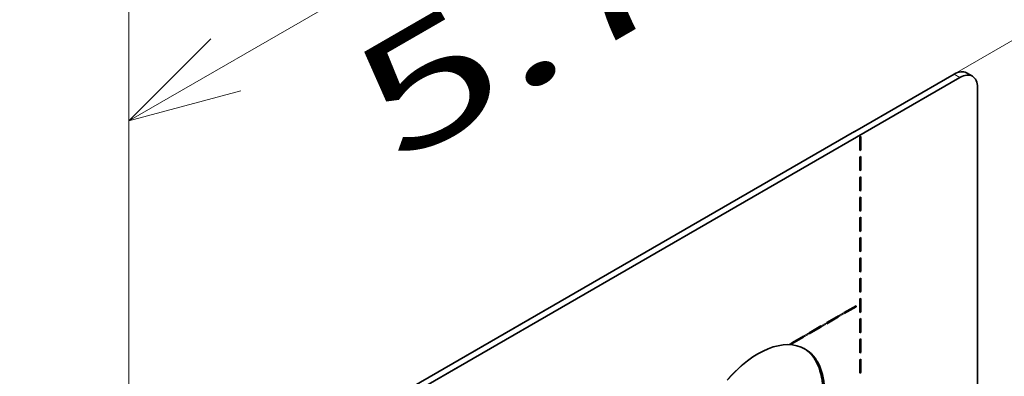
# Model space of a CAD drawing. Extents: x 0 to 420, y 0 to 297.
# Drawn here: x 354 to 371, y 160 to 166 of the extents above; entities that cross this region are included whole.
import ezdxf
from ezdxf.enums import TextEntityAlignment as Align

# ---------------------------------------------------------------- set-up
doc = ezdxf.new("R2010")
doc.units = 0
doc.linetypes.add('DASHSPACE', pattern=[30, 12, -18])
doc.layers.get('0').update_dxf_attribs({"lineweight": 13})
doc.styles.get("Standard").update_dxf_attribs({"font": 'isocp.shx'})
doc.dimstyles.get("Standard").update_dxf_attribs({"dimtxt": 2.5, "dimasz": 2.5, "dimexe": 1.25, "dimexo": 0.625, "dimtad": 1, "dimcen": 2.5, "dimadec": 0, "dimazin": 0, "dimtfac": 1, "dimtmove": 0, "dimatfit": 0, "dimfxl": 1, "dimarcsym": 0})

# ---------------------------------------------------------------- blocks, each defined once
blk = doc.blocks.new('*D219')
at = {"color": 190, "lineweight": 13, "ltscale": 0.197079}
for p, q in [((370.689089, 167.284828), (370.689089, 175.167993)), ((356.041877, 158.828254), (356.041877, 166.711424))]:
    blk.add_line(p, q, dxfattribs=at)
at = {"color": 190, "lineweight": 13, "ltscale": 0.422829}
blk.add_line((356.041877, 164.711424), (370.689089, 173.167993), dxfattribs=at)
at = {"color": 190, "lineweight": 13}
for points in [[(369.274876, 171.753783), (370.689089, 173.167993), (368.757237, 172.650358)], [(357.456092, 166.125637), (356.041877, 164.711424), (357.973729, 165.229061)]]:
    blk.add_lwpolyline(points, dxfattribs=at)
for s, p, p2 in [('145', (360.265409, 168.304583), (365.465557, 171.306887)), ('"', (367.754896, 168.009836), (369.025068, 168.743169)), ('5.71', (360.7059, 163.940097), (367.754898, 168.009838))]:
    blk.add_text(s, height=2, rotation=30.000001, dxfattribs=at).set_placement(p, p2, align=Align.FIT)
blk = doc.blocks.new('*D220')
at = {"color": 190, "lineweight": 13, "ltscale": 0.445442}
for p, q in [((370.689089, 167.284828), (370.689089, 185.102489)), ((352.506343, 156.787014), (352.506343, 174.604678))]:
    blk.add_line(p, q, dxfattribs=at)
at = {"color": 190, "lineweight": 13}
blk.add_line((352.506343, 172.604678), (370.689089, 183.102489), dxfattribs=at)
for points in [[(369.274876, 181.688274), (370.689089, 183.102489), (368.757237, 182.58485)], [(353.920556, 174.018889), (352.506343, 172.604678), (354.438195, 173.122313)]]:
    blk.add_lwpolyline(points, dxfattribs=at)
for s, p, p2 in [('180', (358.497644, 177.218461), (363.697791, 180.220762)), ('"', (365.987128, 176.923709), (367.2573, 177.657046)), ('7.09', (358.938132, 172.853972), (365.98713, 176.923709))]:
    blk.add_text(s, height=2, rotation=30.000001, dxfattribs=at).set_placement(p, p2, align=Align.FIT)
blk = doc.blocks.new('*D221')
at = {"color": 190, "lineweight": 13, "ltscale": 0.43172}
blk.add_line((375.70959, 173.649984), (390.664802, 165.015588), dxfattribs=at)
at = {"color": 190, "lineweight": 13}
blk.add_line((356.153499, 157.359271), (381.771768, 172.149984), dxfattribs=at)
at = {"color": 190, "lineweight": 13, "ltscale": 0.281594}
blk.add_line((372.118094, 166.459791), (381.872784, 172.091664), dxfattribs=at)
at = {"color": 190, "lineweight": 13}
for points in [[(378.107866, 171.667623), (380.039718, 171.149984), (378.625504, 172.564199)], [(382.072585, 170.574025), (380.140733, 171.091664), (381.554946, 169.677449)]]:
    blk.add_lwpolyline(points, dxfattribs=at)
for s, p, p2 in [('1', (386.253997, 168.716869), (387.756439, 167.849433)), ('0.04', (380.845635, 167.220588), (387.894632, 163.150847)), ('"', (387.894632, 163.150847), (389.164802, 162.417514))]:
    blk.add_text(s, height=2, rotation=329.999989, dxfattribs=at).set_placement(p, p2, align=Align.FIT)
blk = doc.blocks.new('BLOCK157')
at = {"color": 7, "lineweight": 35, "ltscale": 0.346166}
blk.add_line((-134.83, 220.57), (-122.84, 227.49), dxfattribs=at)
at = {"color": 7, "linetype": 'DASHSPACE', "lineweight": 13, "ltscale": 0.346166}
blk.add_line((-134.83, 220.57), (-122.84, 227.49), dxfattribs=at)
at = {"color": 7, "lineweight": 13, "ltscale": 0.020412}
blk.add_line((-122.84, 227.49), (-122.13, 227.09), dxfattribs=at)
at = {"color": 7, "linetype": 'DASHSPACE', "lineweight": 13, "ltscale": 0.020412}
for p, q in [((-122.84, 227.49), (-122.13, 227.09)), ((-121.34, 227.64), (-120.63, 227.23))]:
    blk.add_line(p, q, dxfattribs=at)
at = {"color": 7, "lineweight": 35, "ltscale": 0.020412}
blk.add_line((-121.34, 227.64), (-120.63, 227.23), dxfattribs=at)
at = {"color": 7, "linetype": 'DASHSPACE', "lineweight": 13}
for p, q in [((-245.17, 156.05), (-122.13, 227.09)), ((-120.01, 145.84), (-120.01, 225.86)), ((-233.82, 163.42), (-134.89, 220.54))]:
    blk.add_line(p, q, dxfattribs=at)
at = {"color": 7, "lineweight": 35}
for p, q in [((-220.42, 170.34), (-122.13, 227.09)), ((-120.01, 145.84), (-120.01, 225.86)), ((-209.08, 177.7), (-134.89, 220.54))]:
    blk.add_line(p, q, dxfattribs=at)
at = {"color": 7, "lineweight": 35, "ltscale": 0.00257}
blk.add_line((-134.89, 220.54), (-134.79, 220.51), dxfattribs=at)
at = {"color": 7, "linetype": 'DASHSPACE', "lineweight": 13, "ltscale": 0.00257}
blk.add_line((-134.89, 220.54), (-134.79, 220.51), dxfattribs=at)
at = {"color": 7, "lineweight": 35, "ltscale": 0.001776}
blk.add_line((-134.79, 220.51), (-134.83, 220.57), dxfattribs=at)
at = {"color": 7, "lineweight": 35, "ltscale": 0.001196}
blk.add_line((-134.83, 220.57), (-134.83, 220.52), dxfattribs=at)
at = {"color": 7, "linetype": 'DASHSPACE', "lineweight": 13, "ltscale": 0.001776}
blk.add_line((-134.79, 220.51), (-134.83, 220.57), dxfattribs=at)
at = {"color": 7, "linetype": 'DASHSPACE', "lineweight": 13, "ltscale": 0.001196}
blk.add_line((-134.83, 220.57), (-134.83, 220.52), dxfattribs=at)
at = {"color": 7, "lineweight": 35, "ltscale": 0.003382}
for p, q in [((-134.09, 219.97), (-134.21, 219.91)), ((-134.09, 218.34), (-134.21, 218.27)), ((-134.09, 217.53), (-134.21, 217.46)), ((-134.09, 215.89), (-134.21, 215.82)), ((-134.09, 215.08), (-134.21, 215.01)), ((-134.09, 213.44), (-134.21, 213.37)), ((-134.09, 212.63), (-134.21, 212.56)), ((-134.09, 210.99), (-134.21, 210.93)), ((-134.09, 210.18), (-134.21, 210.11)), ((-134.09, 208.54), (-134.21, 208.48)), ((-134.09, 207.73), (-134.21, 207.66)), ((-134.09, 206.09), (-134.21, 206.03)), ((-134.09, 205.28), (-134.21, 205.21)), ((-134.09, 203.64), (-134.21, 203.58)), ((-134.09, 202.83), (-134.21, 202.76)), ((-134.09, 201.2), (-134.21, 201.13)), ((-134.09, 200.38), (-134.21, 200.31)), ((-136.1, 198.68), (-136.1, 198.54)), ((-134.68, 199.49), (-134.68, 199.36)), ((-134.09, 198.75), (-134.21, 198.68)), ((-138.22, 197.45), (-138.22, 197.32)), ((-136.8, 198.27), (-136.8, 198.13)), ((-134.09, 197.93), (-134.21, 197.86)), ((-138.92, 197.04), (-138.92, 196.91)), ((-134.09, 196.3), (-134.21, 196.23)), ((-141.05, 195.82), (-141.05, 195.68)), ((-140.34, 196.23), (-140.34, 196.09)), ((-134.09, 195.48), (-134.21, 195.41)), ((-142.46, 195), (-142.46, 194.87)), ((-134.09, 193.85), (-134.21, 193.78)), ((-134.09, 193.03), (-134.21, 192.96)), ((-134.09, 191.4), (-134.21, 191.33))]:
    blk.add_line(p, q, dxfattribs=at)
at = {"color": 7, "linetype": 'DASHSPACE', "lineweight": 13, "ltscale": 0.003382}
for p, q in [((-134.09, 219.97), (-134.21, 219.91)), ((-134.09, 218.34), (-134.21, 218.27)), ((-134.09, 217.53), (-134.21, 217.46)), ((-134.09, 215.89), (-134.21, 215.82)), ((-134.09, 215.08), (-134.21, 215.01)), ((-134.09, 213.44), (-134.21, 213.37)), ((-134.09, 212.63), (-134.21, 212.56)), ((-134.09, 210.99), (-134.21, 210.93)), ((-134.09, 210.18), (-134.21, 210.11)), ((-134.09, 208.54), (-134.21, 208.48)), ((-134.09, 207.73), (-134.21, 207.66)), ((-134.09, 206.09), (-134.21, 206.03)), ((-134.09, 205.28), (-134.21, 205.21)), ((-134.09, 203.64), (-134.21, 203.58)), ((-134.09, 202.83), (-134.21, 202.76)), ((-134.09, 201.2), (-134.21, 201.13)), ((-134.09, 200.38), (-134.21, 200.31)), ((-135.39, 198.95), (-135.39, 199.09)), ((-134.09, 198.75), (-134.21, 198.68)), ((-137.51, 197.73), (-137.51, 197.86)), ((-136.8, 198.13), (-136.8, 198.27)), ((-134.09, 197.93), (-134.21, 197.86)), ((-139.63, 196.5), (-139.63, 196.64)), ((-138.92, 196.91), (-138.92, 197.04)), ((-134.09, 196.3), (-134.21, 196.23)), ((-141.75, 195.28), (-141.75, 195.41)), ((-141.05, 195.68), (-141.05, 195.82)), ((-134.09, 195.48), (-134.21, 195.41)), ((-134.09, 193.85), (-134.21, 193.78)), ((-134.09, 193.03), (-134.21, 192.96)), ((-134.09, 191.4), (-134.21, 191.33))]:
    blk.add_line(p, q, dxfattribs=at)
at = {"color": 7, "lineweight": 35, "ltscale": 0.040825}
for p, q in [((-134.21, 218.27), (-134.21, 219.91)), ((-134.09, 218.34), (-134.09, 219.97)), ((-134.21, 215.82), (-134.21, 217.46)), ((-134.09, 215.89), (-134.09, 217.53)), ((-134.21, 213.37), (-134.21, 215.01)), ((-134.09, 213.44), (-134.09, 215.08)), ((-134.21, 210.93), (-134.21, 212.56)), ((-134.09, 210.99), (-134.09, 212.63)), ((-134.21, 208.48), (-134.21, 210.11)), ((-134.09, 208.54), (-134.09, 210.18)), ((-134.21, 206.03), (-134.21, 207.66)), ((-134.09, 206.09), (-134.09, 207.73)), ((-134.21, 203.58), (-134.21, 205.21)), ((-134.09, 203.64), (-134.09, 205.28)), ((-134.21, 201.13), (-134.21, 202.76)), ((-134.09, 201.2), (-134.09, 202.83)), ((-134.21, 198.68), (-134.21, 200.31)), ((-134.09, 198.75), (-134.09, 200.38)), ((-136.1, 198.68), (-134.68, 199.49)), ((-136.1, 198.54), (-134.68, 199.36)), ((-138.22, 197.45), (-136.8, 198.27)), ((-138.22, 197.32), (-136.8, 198.13)), ((-134.21, 196.23), (-134.21, 197.86)), ((-134.09, 196.3), (-134.09, 197.93)), ((-140.34, 196.23), (-138.92, 197.04)), ((-140.34, 196.09), (-138.92, 196.91)), ((-142.46, 195), (-141.05, 195.82)), ((-142.46, 194.87), (-141.05, 195.68)), ((-134.21, 193.78), (-134.21, 195.41)), ((-134.09, 193.85), (-134.09, 195.48)), ((-134.21, 191.33), (-134.21, 192.96)), ((-134.09, 191.4), (-134.09, 193.03))]:
    blk.add_line(p, q, dxfattribs=at)
at = {"color": 7, "linetype": 'DASHSPACE', "lineweight": 13, "ltscale": 0.040825}
for p, q in [((-134.21, 218.27), (-134.21, 219.91)), ((-134.09, 218.34), (-134.09, 219.97)), ((-134.21, 215.82), (-134.21, 217.46)), ((-134.09, 215.89), (-134.09, 217.53)), ((-134.21, 213.37), (-134.21, 215.01)), ((-134.09, 213.44), (-134.09, 215.08)), ((-134.21, 210.93), (-134.21, 212.56)), ((-134.09, 210.99), (-134.09, 212.63)), ((-134.21, 208.48), (-134.21, 210.11)), ((-134.09, 208.54), (-134.09, 210.18)), ((-134.21, 206.03), (-134.21, 207.66)), ((-134.09, 206.09), (-134.09, 207.73)), ((-134.21, 203.58), (-134.21, 205.21)), ((-134.09, 203.64), (-134.09, 205.28)), ((-134.21, 201.13), (-134.21, 202.76)), ((-134.09, 201.2), (-134.09, 202.83)), ((-134.21, 198.68), (-134.21, 200.31)), ((-134.09, 198.75), (-134.09, 200.38)), ((-136.8, 198.27), (-135.39, 199.09)), ((-136.8, 198.13), (-135.39, 198.95)), ((-138.92, 197.04), (-137.51, 197.86)), ((-138.92, 196.91), (-137.51, 197.73)), ((-134.21, 196.23), (-134.21, 197.86)), ((-134.09, 196.3), (-134.09, 197.93)), ((-141.05, 195.82), (-139.63, 196.64)), ((-141.05, 195.68), (-139.63, 196.5)), ((-134.21, 193.78), (-134.21, 195.41)), ((-134.09, 193.85), (-134.09, 195.48)), ((-134.21, 191.33), (-134.21, 192.96)), ((-134.09, 191.4), (-134.09, 193.03))]:
    blk.add_line(p, q, dxfattribs=at)
at = {"color": 7, "lineweight": 35, "ltscale": 0.003012}
for p, q in [((-134.09, 218.34), (-134.21, 218.37)), ((-134.09, 215.89), (-134.21, 215.92)), ((-134.09, 213.44), (-134.21, 213.47)), ((-134.09, 210.99), (-134.21, 211.02)), ((-134.09, 208.54), (-134.21, 208.57)), ((-134.09, 206.09), (-134.21, 206.12)), ((-134.09, 203.64), (-134.21, 203.67)), ((-134.09, 201.2), (-134.21, 201.22)), ((-134.09, 198.75), (-134.21, 198.77)), ((-134.09, 196.3), (-134.21, 196.32)), ((-134.09, 193.85), (-134.21, 193.87)), ((-134.09, 191.4), (-134.21, 191.43))]:
    blk.add_line(p, q, dxfattribs=at)
at = {"color": 7, "linetype": 'DASHSPACE', "lineweight": 13, "ltscale": 0.003012}
for p, q in [((-134.09, 218.34), (-134.21, 218.37)), ((-134.09, 215.89), (-134.21, 215.92)), ((-134.09, 213.44), (-134.21, 213.47)), ((-134.09, 210.99), (-134.21, 211.02)), ((-134.09, 208.54), (-134.21, 208.57)), ((-134.09, 206.09), (-134.21, 206.12)), ((-134.09, 203.64), (-134.21, 203.67)), ((-134.09, 201.2), (-134.21, 201.22)), ((-134.09, 198.75), (-134.21, 198.77)), ((-134.09, 196.3), (-134.21, 196.32)), ((-134.09, 193.85), (-134.21, 193.87)), ((-134.09, 191.4), (-134.21, 191.43))]:
    blk.add_line(p, q, dxfattribs=at)
at = {"color": 7, "linetype": 'DASHSPACE', "lineweight": 13, "ltscale": 0.003011}
for p, q in [((-135.47, 199.04), (-135.39, 198.95)), ((-137.59, 197.81), (-137.51, 197.73)), ((-139.71, 196.59), (-139.63, 196.5)), ((-141.84, 195.36), (-141.75, 195.28))]:
    blk.add_line(p, q, dxfattribs=at)
at = {"color": 7, "linetype": 'DASHSPACE', "lineweight": 13, "ltscale": 0.031406}
blk.add_line((-142.84, 194.78), (-141.75, 195.41), dxfattribs=at)
at = {"color": 7, "linetype": 'DASHSPACE', "lineweight": 13, "ltscale": 0.025103}
blk.add_line((-142.62, 194.77), (-141.75, 195.28), dxfattribs=at)
at = {"color": 7, "lineweight": 35}
for centre, major_axis, start_param, end_param in [((-122.84, 225.04), (-1.5, -2.6), 3.141593, 3.926991), ((-122.13, 224.64), (-1.5, -2.6), 3.141593, 3.926991), ((-122.13, 224.64), (-1.5, -2.6), 2.356194, 3.141593), ((-146.53, 184.42), (-5.68, -9.83), 3.141593, 4.404035), ((-146.74, 184.55), (-5.68, -9.83), 2.356194, 3.123568), ((-146.53, 184.42), (-5.68, -9.83), 2.356194, 3.141593)]:
    blk.add_ellipse(centre, major_axis=major_axis, ratio=0.57735, start_param=start_param, end_param=end_param, dxfattribs=at)
at = {"color": 7, "linetype": 'DASHSPACE', "lineweight": 13}
for centre, major_axis, start_param, end_param in [((-122.84, 225.04), (-1.5, -2.6), 3.141593, 3.926991), ((-122.13, 224.64), (-1.5, -2.6), 3.141593, 3.926991), ((-122.13, 224.64), (-1.5, -2.6), 2.356194, 3.141593), ((-146.74, 184.55), (-5.68, -9.83), 0.018691, 3.123558), ((-146.53, 184.42), (-5.68, -9.83), 0, 3.141567), ((-146.53, 184.42), (-5.68, -9.83), 3.449947, 4.407866), ((-146.53, 184.42), (-5.68, -9.83), 3.141567, 3.419071)]:
    blk.add_ellipse(centre, major_axis=major_axis, ratio=0.57735, start_param=start_param, end_param=end_param, dxfattribs=at)

msp = doc.modelspace()

# ---------------------------------------------------------------- block references
at = {"lineweight": 0, "xscale": 0.142857, "yscale": 0.142857, "zscale": 0.142857}
msp.add_blockref('BLOCK157', (387.833352, 133.019063), dxfattribs=at)

# ---------------------------------------------------------------- dimensions: what is measured, and where the dimension line sits
at = {"color": 0, "lineweight": 0}
for base, p1, p2, angle, text, picture, middle, dimtype in [((370.689089, 183.102489), (352.506344, 154.787014), (370.689089, 165.284828), 30.000003, '180', '*D220', (361.597717, 177.853583), 161), ((370.689089, 173.167995), (356.041878, 156.828255), (370.689089, 165.284828), 29.999841, '145', '*D219', (363.365483, 168.939709), 160), ((380.039718, 171.149985), (370.386044, 165.459791), (354.421449, 156.359271), 149.999205, '1', '*D221', (386.505218, 167.417126), 160)]:
    dim = msp.add_linear_dim(base=base, p1=p1, p2=p2, angle=angle, text=text, dimstyle='STANDARD', override={"dimlfac": 7}, dxfattribs=at)
    dim.commit()
    dim.dimension.update_dxf_attribs({"geometry": picture, "text_midpoint": middle, "dimtype": dimtype, "oblique_angle": 89.999523})

doc.saveas('drawing.dxf')
